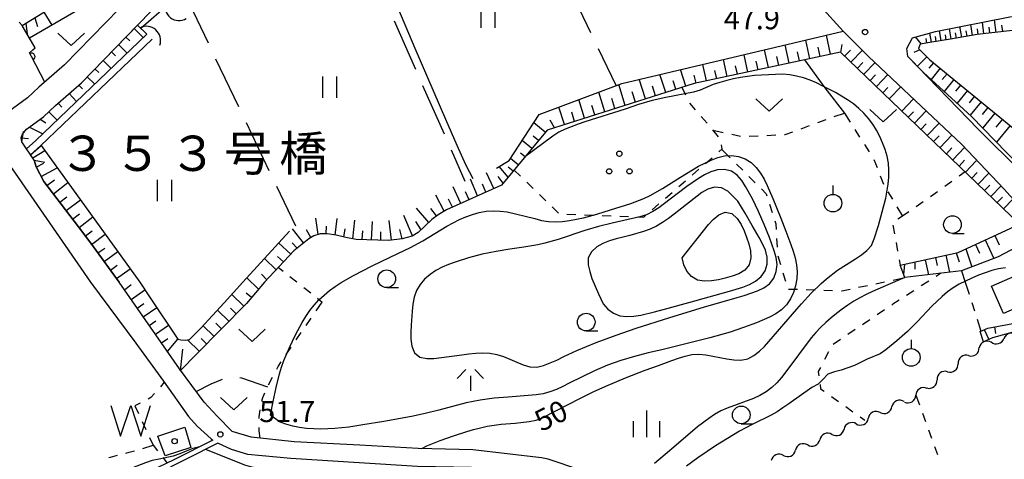
# Model space of a CAD drawing. Units: metres. Extents: x -44055 to -41747, y -144091 to -142373.
# Drawn here: x -43104 to -42965, y -143071 to -143009 of the extents above; entities that cross this region are included whole.
import ezdxf

# ---------------------------------------------------------------- set-up
doc = ezdxf.new("R2010")
doc.units = ezdxf.units.M
doc.header["$LTSCALE"] = 2.5
doc.layers.get('0').update_dxf_attribs({"linetype": 'CONTINUOUS'})
for name, color, linetype in [('2101000', 7, 'CONTINUOUS'), ('2203000', 7, 'CONTINUOUS'), ('2203990', 7, 'CONTINUOUS'), ('3001000', 7, 'CONTINUOUS'), ('4219000', 7, 'CONTINUOUS'), ('5101000', 7, 'CONTINUOUS'), ('5102000', 7, 'CONTINUOUS'), ('5105000', 7, 'CONTINUOUS'), ('6101110', 7, 'CONTINUOUS'), ('6101120', 7, 'CONTINUOUS'), ('6101990', 7, 'CONTINUOUS'), ('6110000', 7, 'CONTINUOUS'), ('6301000', 7, 'CONTINUOUS'), ('6302000', 7, 'CONTINUOUS'), ('6311000', 7, 'CONTINUOUS'), ('6313000', 7, 'CONTINUOUS'), ('6318000', 7, 'CONTINUOUS'), ('6319000', 7, 'CONTINUOUS'), ('6331000', 7, 'CONTINUOUS'), ('6334000', 7, 'CONTINUOUS'), ('6336000', 7, 'CONTINUOUS'), ('7101000', 7, 'CONTINUOUS'), ('7102000', 7, 'CONTINUOUS'), ('7312000', 7, 'CONTINUOUS'), ('8125000', 7, 'CONTINUOUS'), ('8199000', 7, 'CONTINUOUS')]:
    doc.layers.add(name, color=color, linetype=linetype)
doc.styles.add('Dm_Anotation', font='txt')

# ---------------------------------------------------------------- blocks, each defined once
blk = doc.blocks.new('631100')
at = {"color": 0, "linetype": 'ByBlock', "lineweight": -2}
for points in [[(-0.4, 0.6), (-0.4, -0.6)], [(0.4, 0.6), (0.4, -0.6)]]:
    blk.add_lwpolyline(points, dxfattribs=at)
blk = doc.blocks.new('631800')
at = {"color": 0, "linetype": 'ByBlock', "lineweight": -2}
for centre in [(0, 0.667), (-0.577, -0.333), (0.577, -0.333)]:
    blk.add_circle(centre, 0.15, dxfattribs=at)
blk = doc.blocks.new('631300')
at = {"color": 0, "linetype": 'ByBlock', "lineweight": -2}
blk.add_lwpolyline([(0.75, 0.35), (0, -0.35), (-0.75, 0.35)], dxfattribs=at)
blk = doc.blocks.new('633600')
at = {"color": 0, "linetype": 'ByBlock', "lineweight": -2}
for points in [[(-0.25, 0.6), (-0.75, 0.1)], [(0.25, 0.6), (0.75, 0.1)], [(0, 0.25), (0, -0.6)]]:
    blk.add_lwpolyline(points, dxfattribs=at)
blk = doc.blocks.new('631900')
at = {"color": 0, "linetype": 'ByBlock', "lineweight": -2}
blk.add_lwpolyline([(0, 0.75), (0, 0.25)], dxfattribs=at)
blk.add_circle((0, -0.25), 0.5, dxfattribs=at)
blk = doc.blocks.new('633100')
at = {"color": 0, "linetype": 'ByBlock', "lineweight": -2}
blk.add_lwpolyline([(0, -0.5), (0.67, -0.5)], dxfattribs=at)
blk.add_circle((0, 0), 0.5, dxfattribs=at)
blk = doc.blocks.new('510500')
at = {"color": 0, "linetype": 'ByBlock', "lineweight": -2, "flags": 128}
blk.add_lwpolyline([(-1.121, 0.878), (-0.578, -0.878), (0, 0.878), (0.579, -0.878), (1.121, 0.878)], dxfattribs=at)
blk = doc.blocks.new('731200')
at = {"color": 0, "linetype": 'ByBlock', "lineweight": -2}
blk.add_circle((0, 0), 0.15, dxfattribs=at)
blk = doc.blocks.new('819900')
at = {"color": 0, "linetype": 'ByBlock', "lineweight": -2}
blk.add_circle((0, 0), 0.15, dxfattribs=at)
blk = doc.blocks.new('633400')
at = {"color": 0, "linetype": 'ByBlock', "lineweight": -2}
for points in [[(0, -0.75), (0, 0.75)], [(-0.75, -0.75), (-0.75, 0.15)], [(0.75, -0.75), (0.75, 0.15)]]:
    blk.add_lwpolyline(points, dxfattribs=at)
blk = doc.blocks.new('421900')
at = {"color": 0, "linetype": 'ByBlock', "lineweight": -2}
blk.add_arc((-0.3125, 0), 0.8125, 292.61987, 67.38013, dxfattribs=at)
blk = doc.blocks.new('DMDR_5102_0.375')
at = {"color": 0, "linetype": 'Continuous', "lineweight": -2}
blk.add_lwpolyline([(-1, 0, 0.535433), (1, 0)], format="xyb", dxfattribs=at)
blk = doc.blocks.new('DMDR_HANEN_0.2')
at = {"color": 0, "linetype": 'Continuous', "lineweight": -2}
blk.add_arc((0, 0), 1, 180, 0, dxfattribs=at)

msp = doc.modelspace()

# ---------------------------------------------------------------- linework, layer by layer
at = {"layer": '2101000', "flags": 128}
for points in [[(-43102.06, -143028.43), (-43103.84, -143025.84), (-43103.94, -143025.29), (-43103.75, -143024.74), (-43103.18, -143024.05), (-43100.78, -143022.32), (-43099.05, -143020.7), (-43095.37, -143017.46), (-43085.65, -143007.47), (-43082.89, -143004.85), (-43080.75, -143003.31), (-43076.66, -143001.14), (-43071.11, -142998.36), (-43059.81, -142993.57), (-43016.01, -142977.26), (-43015.18, -142977.19), (-43014.37, -142977.44), (-43013.33, -142978.62), (-43011.9, -142980.5)], [(-43011.9, -142980.5), (-43010.57, -142981.72), (-43009.27, -142983.23), (-43005.32, -142987.96), (-42995.01, -143000.62), (-42993.91, -143002.25), (-42990.66, -143006.57), (-42987.38, -143010.17)], [(-43087.12, -143004.04), (-43088.11, -143004.98), (-43097.78, -143014.93), (-43101.41, -143018.11), (-43103.01, -143019.61), (-43106.4, -143022.06)], [(-42978.24, -143013.73), (-42978.38, -143012.62), (-42977.56, -143011.09), (-42974.32, -143010.22), (-42963.78, -143008.13), (-42960.62, -143007.88), (-42957.7, -143008), (-42952.95, -143008.99)], [(-42983.78, -143013.73), (-42987.38, -143010.17)], [(-42983.78, -143013.73), (-42970.57, -143026.22), (-42964.62, -143032.52), (-42960.18, -143037.43)], [(-42978.24, -143013.73), (-42968.24, -143024.05), (-42962.11, -143030.16), (-42958.94, -143033.59), (-42957.29, -143035.96), (-42953.81, -143042.43)], [(-43107.71, -143027.24), (-43107.08, -143027.32), (-43106.56, -143027.71), (-43104.79, -143030.3), (-43094.09, -143045.74)], [(-43102.06, -143028.43), (-43101.81, -143029.38), (-43100.7, -143031.45)], [(-43100.7, -143031.45), (-43095.18, -143038.69), (-43093.68, -143040.7), (-43090.04, -143045.74)], [(-43094.09, -143045.74), (-43087.65, -143054.36), (-43083.76, -143059.74), (-43080.21, -143064.75), (-43078.95, -143066.12), (-43077.01, -143067.95), (-43076.74, -143068.12)], [(-43076.12, -143064.74), (-43077.99, -143062.75), (-43081.47, -143058.03), (-43090.04, -143045.74)], [(-43073.99, -143066.91), (-43076.12, -143064.74)], [(-42962.41, -143096.06), (-42971.25, -143098.08), (-42985.07, -143101.27), (-42998.19, -143103.77), (-43008.85, -143106.07), (-43011.33, -143106.54), (-43012.91, -143104.46), (-43013.87, -143102.96), (-43015.28, -143097.99), (-43016.75, -143089.58), (-43018.85, -143079.55), (-43020.11, -143076.41), (-43021.88, -143073.98), (-43024.57, -143072.39), (-43029.23, -143070.81), (-43030.14, -143070.62), (-43039.87, -143069.51), (-43047.63, -143069.3), (-43055.89, -143068.84), (-43065.21, -143068.37), (-43071.3, -143067.68), (-43073.99, -143066.91)], [(-43076.74, -143068.12), (-43082.28, -143070.92), (-43089.88, -143074.53), (-43101.57, -143078.81)], [(-43076.05, -143068.56), (-43084.83, -143072.97), (-43089.55, -143075.12), (-43101.25, -143079.63)], [(-43016.71, -143103.95), (-43017.93, -143098.27), (-43019.38, -143090.05), (-43021.26, -143080.23), (-43022.27, -143077.95), (-43023.53, -143075.98), (-43025.62, -143074.38), (-43030.01, -143073.33), (-43030.78, -143073.18), (-43040.09, -143072), (-43047.72, -143071.87), (-43056.01, -143071.34), (-43065.69, -143070.73), (-43071.78, -143070.14), (-43074.09, -143069.46), (-43076.05, -143068.56)]]:
    msp.add_lwpolyline(points, dxfattribs=at)
at = {"layer": '2203000', "flags": 128}
msp.add_lwpolyline([(-43102.06, -143028.43), (-43103.84, -143025.84)], dxfattribs=at)
at = {"layer": '2203990', "flags": 128}
for points in [[(-43103.84, -143025.84), (-43103.57, -143024.37)], [(-43102.06, -143028.43), (-43100.59, -143028.7)]]:
    msp.add_lwpolyline(points, dxfattribs=at)
at = {"layer": '3001000', "flags": 128}
msp.add_lwpolyline([(-42964.67, -143050.17), (-42966.35, -143046.31), (-42960.81, -143043.9), (-42959.13, -143047.75)], close=True, dxfattribs=at)
at = {"layer": '5101000', "flags": 128}
for points in [[(-43103.16, -143026.84), (-43101.84, -143025.67), (-43086.09, -143010.57)], [(-43102.59, -143027.67), (-43101.16, -143026.41), (-43085.37, -143011.27)]]:
    msp.add_lwpolyline(points, dxfattribs=at)
msp.add_lwpolyline([(-43084.54, -143067.54), (-43080.73, -143066.26), (-43079.87, -143069.16), (-43083.52, -143070.33)], close=True, dxfattribs=at)
at = {"layer": '5102000', "linetype": 'Continuous'}
for points in [[(-42966.39, -143054.26), (-42966.39, -143054.26)], [(-42969.6, -143056.14), (-42969.6, -143056.14)], [(-42972.58, -143058.42), (-42972.58, -143058.42)], [(-42975.54, -143060.72), (-42975.54, -143060.72)], [(-42978.74, -143062.65), (-42978.74, -143062.65)], [(-42982.15, -143064.2), (-42982.15, -143064.2)], [(-42985.54, -143065.81), (-42985.54, -143065.81)], [(-42988.98, -143067.3), (-42988.98, -143067.3)], [(-42992.42, -143068.8), (-42992.42, -143068.8)], [(-42995.86, -143070.28), (-42995.86, -143070.28)]]:
    msp.add_lwpolyline(points, dxfattribs=at)
at = {"layer": '6101110', "flags": 128}
for points in [[(-43103.79, -143009.37), (-43089.01, -143000.23)], [(-43103.84, -143025.84), (-43103.94, -143025.29), (-43103.75, -143024.74), (-43103.18, -143024.05), (-43100.78, -143022.32), (-43099.05, -143020.7), (-43095.37, -143017.46), (-43087.42, -143009.29)], [(-42953.48, -143010.64), (-42954.48, -143010.07), (-42956.22, -143009.84), (-42958.23, -143009.88), (-42963.8, -143010.1), (-42968.4, -143010.65), (-42972.18, -143011.28), (-42975.12, -143011.76), (-42976.47, -143012.02), (-42976.71, -143012.61), (-42975.08, -143014.23), (-42957.87, -143028.33)], [(-42962.38, -143037.49), (-42987.78, -143013.14), (-43008.51, -143017.58), (-43029.37, -143024.17), (-43035.81, -143031.99)], [(-43069.41, -143045.74), (-43071.99, -143048.75), (-43079.08, -143055.93), (-43081.32, -143058.23), (-43081.47, -143058.03), (-43090.04, -143045.74), (-43093.68, -143040.7), (-43095.18, -143038.69), (-43100.7, -143031.45), (-43101.81, -143029.38), (-43102.06, -143028.43), (-43102.59, -143027.67)], [(-43035.81, -143031.99), (-43043.62, -143035.47), (-43044.79, -143036.17), (-43045.71, -143036.86), (-43047.62, -143038.7), (-43048.51, -143039.19), (-43049.93, -143039.6), (-43051.85, -143039.82), (-43056.43, -143039.67), (-43057.88, -143039.41), (-43059.26, -143039.09), (-43060.53, -143038.88), (-43061.54, -143038.89), (-43062.42, -143039.17), (-43063.16, -143039.58), (-43065.25, -143041.27)], [(-42979.3, -143043.34), (-42971.1, -143041.52), (-42962.38, -143037.49)], [(-43065.25, -143041.27), (-43069.41, -143045.74)], [(-42967.95, -143052.71), (-42966.88, -143052.24), (-42953.97, -143049.85), (-42942.15, -143083.24), (-42942.18, -143083.69), (-42942.18, -143084.17), (-42942.19, -143084.53), (-42942.34, -143084.81), (-42942.72, -143085.29), (-42948.62, -143087.97), (-42953.99, -143090.28), (-42961.41, -143093.44), (-42961.97, -143093.33), (-42962.42, -143093.05), (-42962.95, -143092.36), (-42963.51, -143091.52), (-42964.21, -143089.41)]]:
    msp.add_lwpolyline(points, dxfattribs=at)
at = {"layer": '6101120', "flags": 128}
for points in [[(-43087.53, -143002.67), (-43089.82, -143003.64), (-43102.75, -143011.15), (-43103.79, -143009.37)], [(-42958.02, -143033.65), (-42959.49, -143031.81), (-42962.55, -143029.1), (-42969.17, -143022.24), (-42976.02, -143016.02), (-42978.24, -143013.73), (-42978.38, -143012.62), (-42977.56, -143011.09), (-42974.32, -143010.22), (-42963.78, -143008.13), (-42960.62, -143007.88), (-42957.7, -143008), (-42953.13, -143008.96)], [(-43087.42, -143009.29), (-43086.09, -143010.57)], [(-43036.54, -143029.57), (-43034.74, -143028.48), (-43030.49, -143021.98), (-43018.77, -143017.57), (-42987.38, -143010.17)], [(-42987.38, -143010.17), (-42983.78, -143013.73), (-42970.57, -143026.22), (-42964.62, -143032.52), (-42960.18, -143037.43), (-42959.24, -143038.87)], [(-43086.09, -143010.57), (-43101.84, -143025.67), (-43103.16, -143026.84), (-43103.84, -143025.84)], [(-43102.59, -143027.67), (-43101.1, -143026.35), (-43087.1, -143045.74)], [(-43072.51, -143045.74), (-43065.89, -143038.49)], [(-42959.24, -143038.87), (-42965.39, -143042.12), (-42970.63, -143044.12), (-42978.63, -143045.09), (-42979.3, -143043.34)], [(-43087.1, -143045.74), (-43085.82, -143047.66), (-43081.7, -143053.81), (-43081.28, -143053.92), (-43080.62, -143053.95), (-43080.06, -143053.86), (-43078.43, -143052.24), (-43075.12, -143048.68), (-43072.51, -143045.74)], [(-42964.21, -143089.41), (-42963.42, -143090.05), (-42963.22, -143090.46), (-42962.57, -143091.25), (-42961.96, -143091.45), (-42961.3, -143091.53), (-42960.16, -143091.46), (-42958.33, -143090.59), (-42953.42, -143087.92), (-42951.31, -143087.02), (-42945.84, -143084.61), (-42945.18, -143084.44), (-42944.64, -143083.7), (-42949.16, -143069.07), (-42953.56, -143057.28), (-42954.8, -143054.86), (-42955.7, -143053.43), (-42956.36, -143052.8), (-42957.44, -143051.59), (-42961.57, -143052.36), (-42966.2, -143053.62), (-42967.48, -143054.2), (-42967.95, -143052.71)]]:
    msp.add_lwpolyline(points, dxfattribs=at)
at = {"layer": '6101990', "flags": 128}
for points in [[(-43102, -143008.27), (-43101.6, -143009.49)], [(-43100.7, -143007.47), (-43099.57, -143009.3)], [(-42965.7, -143010.33), (-42965.91, -143008.55)], [(-43103.26, -143009.04), (-43103.09, -143010.57)], [(-43087.92, -143009.8), (-43086.61, -143011.07)], [(-42973.49, -143011.49), (-42973.72, -143010.1)], [(-42972.06, -143011.26), (-42972.3, -143009.82)], [(-42970.58, -143011.01), (-42970.83, -143009.52)], [(-42969.83, -143010.89), (-42969.95, -143010.13)], [(-42969.06, -143010.76), (-42969.31, -143009.22)], [(-42968.27, -143010.64), (-42968.36, -143009.85)], [(-42967.45, -143010.54), (-42967.64, -143008.89)], [(-42966.59, -143010.44), (-42966.69, -143009.58)], [(-42964.77, -143010.22), (-42964.88, -143009.29)], [(-43089.08, -143011), (-43088.52, -143011.53)], [(-42992.12, -143014.07), (-42992.68, -143011.42)], [(-42989.18, -143013.44), (-42989.76, -143010.73)], [(-42976.29, -143011.99), (-42977.15, -143010.98)], [(-42975.51, -143011.84), (-42975.63, -143011.22)], [(-42974.87, -143011.72), (-42975.08, -143010.42)], [(-42974.19, -143011.61), (-42974.3, -143010.92)], [(-42972.78, -143011.38), (-42972.9, -143010.67)], [(-42971.33, -143011.14), (-42971.45, -143010.4)], [(-43090.12, -143012.07), (-43088.9, -143013.27)], [(-42997.98, -143015.32), (-42998.52, -143012.8)], [(-42995.05, -143014.7), (-42995.6, -143012.11)], [(-42990.65, -143013.75), (-42990.94, -143012.41)], [(-42987.73, -143013.18), (-42987.55, -143012.05)], [(-42987.19, -143013.7), (-42986.37, -143012.84)], [(-42986.29, -143014.56), (-42984.66, -143012.86)], [(-42976.51, -143012.8), (-42977.38, -143013.16)], [(-43092.32, -143014.33), (-43091.17, -143015.45)], [(-43091.11, -143013.09), (-43090.56, -143013.64)], [(-43003.85, -143016.58), (-43004.37, -143014.17)], [(-43000.92, -143015.95), (-43001.44, -143013.49)], [(-42999.45, -143015.64), (-42999.72, -143014.39)], [(-42996.52, -143015.01), (-42996.79, -143013.73)], [(-42993.58, -143014.38), (-42993.86, -143013.07)], [(-42975.52, -143013.79), (-42976.87, -143015.14)], [(-43093.47, -143015.51), (-43092.91, -143016.03)], [(-43009.69, -143017.95), (-43010.43, -143015.6)], [(-43006.78, -143017.21), (-43007.29, -143014.86)], [(-43005.32, -143016.89), (-43005.57, -143015.71)], [(-43002.38, -143016.27), (-43002.64, -143015.05)], [(-42985.39, -143015.43), (-42984.58, -143014.58)], [(-42984.49, -143016.29), (-42982.86, -143014.6)], [(-42974.59, -143014.63), (-42975.22, -143015.4)], [(-42973.63, -143015.42), (-42974.93, -143017.01)], [(-43094.56, -143016.64), (-43093.49, -143017.66)], [(-43015.41, -143019.76), (-43016.29, -143016.98)], [(-43012.55, -143018.85), (-43013.36, -143016.29)], [(-43011.12, -143018.4), (-43011.51, -143017.18)], [(-43008.25, -143017.52), (-43008.5, -143016.37)], [(-42983.58, -143017.16), (-42982.82, -143016.36)], [(-42982.68, -143018.02), (-42981.05, -143016.32)], [(-42972.66, -143016.21), (-42973.33, -143017.03)], [(-42971.69, -143017), (-42973.07, -143018.69)], [(-43095.75, -143017.8), (-43095.23, -143018.32)], [(-43018.28, -143020.67), (-43019.21, -143017.73)], [(-43013.98, -143019.31), (-43014.4, -143017.97)], [(-42981.78, -143018.89), (-42981.04, -143018.12)], [(-42980.88, -143019.75), (-42979.23, -143018.04)], [(-42970.73, -143017.8), (-42971.44, -143018.66)], [(-42969.76, -143018.59), (-42971.22, -143020.37)], [(-43097.12, -143019), (-43096.07, -143020.14)], [(-43024.04, -143022.49), (-43024.87, -143019.86)], [(-43021.18, -143021.58), (-43022.05, -143018.81)], [(-43019.75, -143021.13), (-43020.2, -143019.7)], [(-43016.84, -143020.21), (-43017.29, -143018.77)], [(-42979.07, -143021.48), (-42977.41, -143019.75)], [(-42968.79, -143019.38), (-42969.54, -143020.3)], [(-43098.66, -143020.36), (-43098.15, -143020.91)], [(-43026.9, -143023.39), (-43027.68, -143020.92)], [(-43022.61, -143022.03), (-43023.03, -143020.68)], [(-42967.82, -143020.17), (-42969.37, -143022.06)], [(-42966.86, -143020.97), (-42967.67, -143021.96)], [(-43101.21, -143022.63), (-43100.42, -143023.14)], [(-43099.98, -143021.57), (-43098.8, -143022.76)], [(-43028.33, -143023.84), (-43028.93, -143022.76)], [(-43025.47, -143022.94), (-43025.87, -143021.66)], [(-42978.17, -143022.35), (-42977.43, -143021.58)], [(-42977.27, -143023.21), (-42975.6, -143021.47)], [(-42965.87, -143021.78), (-42967.59, -143023.88)], [(-42964.82, -143022.64), (-42965.73, -143023.75)], [(-43102.74, -143023.74), (-43100.83, -143024.71)], [(-43029.63, -143024.48), (-43031.26, -143023.14)], [(-42976.37, -143024.08), (-42975.6, -143023.28)], [(-42975.46, -143024.94), (-42973.78, -143023.19)], [(-42963.7, -143023.55), (-42965.63, -143025.9)], [(-43103.94, -143025.27), (-43102.86, -143025.35)], [(-43030.58, -143025.64), (-43031.33, -143025.02)], [(-42974.56, -143025.81), (-42973.78, -143024.99)], [(-42973.66, -143026.67), (-42971.97, -143024.91)], [(-43031.54, -143026.8), (-43032.91, -143025.67)], [(-42972.76, -143027.54), (-42971.97, -143026.71)], [(-42971.85, -143028.4), (-42970.17, -143026.65)], [(-43102.27, -143028.13), (-43100.58, -143027.06)], [(-43033.44, -143029.12), (-43034.56, -143028.2)], [(-43032.49, -143027.96), (-43033.11, -143027.45)], [(-43101.78, -143029.43), (-43100.73, -143028.87)], [(-43101.07, -143030.75), (-43098.8, -143029.53)], [(-43034.86, -143030.84), (-43036.15, -143029.34)], [(-43034.18, -143030), (-43034.87, -143029.43)], [(-42970.95, -143029.27), (-42970.18, -143028.46)], [(-42970.05, -143030.13), (-42968.52, -143028.54)], [(-43039.23, -143033.51), (-43040.23, -143031.15)], [(-43036.89, -143032.47), (-43037.97, -143030.23)], [(-43035.59, -143031.72), (-43036.32, -143030.76)], [(-42969.15, -143031), (-42968.39, -143030.21)], [(-42968.24, -143031.86), (-42966.73, -143030.29)], [(-43100.27, -143032.01), (-43099.22, -143031.21)], [(-43099.36, -143033.2), (-43097.29, -143031.62)], [(-43041.61, -143034.57), (-43042.68, -143032.2)], [(-43038.04, -143032.98), (-43038.52, -143031.84)], [(-42967.34, -143032.73), (-42966.6, -143031.96)], [(-42966.44, -143033.59), (-42965.01, -143032.1)], [(-43098.45, -143034.4), (-43097.43, -143033.62)], [(-43043.94, -143035.66), (-43045.15, -143033.39)], [(-43042.79, -143035.09), (-43043.33, -143033.97)], [(-43040.43, -143034.04), (-43040.91, -143032.95)], [(-42965.54, -143034.46), (-42964.81, -143033.7)], [(-42964.64, -143035.32), (-42963.32, -143033.95)], [(-43097.54, -143035.59), (-43095.53, -143034.05)], [(-43046.15, -143037.28), (-43047.87, -143035.26)], [(-43045.02, -143036.34), (-43045.83, -143035.28)], [(-43096.63, -143036.78), (-43095.64, -143036.03)], [(-43095.72, -143037.97), (-43093.78, -143036.49)], [(-43061.81, -143038.97), (-43062.13, -143036.64)], [(-43059.43, -143039.06), (-43059.12, -143036.69)], [(-43048.45, -143039.16), (-43049.67, -143036.27)], [(-43063.88, -143040.16), (-43065.44, -143038.15)], [(-43060.69, -143038.88), (-43060.64, -143037.77)], [(-43058.19, -143039.34), (-43058.01, -143038.17)], [(-43056.89, -143039.59), (-43056.62, -143036.94)], [(-43054.25, -143039.74), (-43054.12, -143037.14)], [(-43051.42, -143039.77), (-43051.75, -143036.98)], [(-43047.21, -143038.31), (-43047.97, -143037.14)], [(-43094.82, -143039.17), (-43093.85, -143038.45)], [(-43093.93, -143040.38), (-43092, -143038.95)], [(-43062.86, -143039.41), (-43063.49, -143038.3)], [(-43055.58, -143039.7), (-43055.49, -143038.47)], [(-43052.93, -143039.78), (-43052.91, -143038.58)], [(-43049.91, -143039.6), (-43050.26, -143038.26)], [(-42965.9, -143039.11), (-42965.29, -143040.43)], [(-43093.04, -143041.59), (-43092.07, -143040.89)], [(-43065.71, -143041.76), (-43067.42, -143040.17)], [(-43064.81, -143040.91), (-43065.51, -143040.14)], [(-42968.62, -143040.37), (-42968.04, -143041.64)], [(-42967.26, -143039.74), (-42966.05, -143042.37)], [(-43092.16, -143042.8), (-43090.23, -143041.4)], [(-43066.73, -143042.86), (-43067.58, -143042.07)], [(-42974.29, -143042.23), (-42974.04, -143043.37)], [(-42972.83, -143041.9), (-42972.29, -143044.32)], [(-42971.37, -143041.58), (-42970.95, -143042.83)], [(-42969.99, -143041), (-42969.13, -143043.54)], [(-43091.28, -143044.02), (-43090.32, -143043.32)], [(-43067.75, -143043.96), (-43069.44, -143042.38)], [(-42978.69, -143043.21), (-42978.81, -143044.61)], [(-42977.22, -143042.88), (-42977.21, -143043.9)], [(-42975.76, -143042.56), (-42975.28, -143044.68)], [(-43090.4, -143045.23), (-43088.47, -143043.83)], [(-43070.26, -143046.72), (-43071.94, -143045.12)], [(-43069.09, -143045.39), (-43069.84, -143044.61)], [(-43089.29, -143046.8), (-43088.33, -143046.08)], [(-43088.33, -143048.18), (-43086.38, -143046.82)], [(-43072.37, -143049.13), (-43074.05, -143047.47)], [(-43071.28, -143047.92), (-43072.04, -143047.27)], [(-43087.47, -143049.41), (-43086.51, -143048.74)], [(-43086.62, -143050.64), (-43084.71, -143049.31)], [(-43074.48, -143051.27), (-43076.07, -143049.7)], [(-43073.42, -143050.2), (-43074.24, -143049.4)], [(-43085.76, -143051.87), (-43084.82, -143051.22)], [(-43084.9, -143053.11), (-43083.04, -143051.81)], [(-43076.59, -143053.4), (-43078.11, -143051.9)], [(-43075.53, -143052.33), (-43076.31, -143051.56)], [(-42965.94, -143052.06), (-42965.77, -143053.02)], [(-42967.38, -143052.46), (-42966.75, -143053.87)], [(-43084.04, -143054.34), (-43083.12, -143053.69)], [(-43083.19, -143055.57), (-43081.7, -143053.81)], [(-43078.69, -143055.53), (-43080.34, -143053.9)], [(-43077.64, -143054.47), (-43078.4, -143053.72)], [(-43081.32, -143058.23), (-43081.02, -143055.22)]]:
    msp.add_lwpolyline(points, dxfattribs=at)
at = {"layer": '6110000', "linetype": 'Continuous'}
for points in [[(-43101.96, -143012.51), (-43103.79, -143009.37)], [(-43102.75, -143013.22), (-43102.29, -143012.8)], [(-43102.29, -143012.8), (-43101.96, -143012.51)], [(-43102.46, -143013.77), (-43102.75, -143013.22)], [(-43100.58, -143017.39), (-43102.46, -143013.77)]]:
    msp.add_lwpolyline(points, dxfattribs=at)
at = {"layer": '6301000', "linetype": 'Continuous'}
for points in [[(-43103.79, -143009.37), (-43104.19, -143008.88)], [(-43009.69, -143019.25), (-43010.21, -143018.12)], [(-43008.3, -143021.3), (-43009.11, -143020.35)], [(-43006.69, -143023.21), (-43007.5, -143022.26)], [(-42991, -143023.12), (-42989.82, -143022.7)], [(-42988.65, -143022.27), (-42987.22, -143021.76)], [(-42987.22, -143021.76), (-42986.39, -143023.06)], [(-43005.08, -143025.12), (-43005.88, -143024.16)], [(-43005.87, -143024.18), (-43004.38, -143024.51)], [(-42993.35, -143023.98), (-42992.17, -143023.55)], [(-42985.72, -143024.11), (-42985.05, -143025.16)], [(-43003.16, -143024.77), (-43001.94, -143025.04)], [(-43000.7, -143025.06), (-42999.45, -143024.99)], [(-42998.2, -143024.93), (-42996.95, -143024.87)], [(-42995.7, -143024.81), (-42995.6, -143024.8)], [(-42995.6, -143024.8), (-42994.52, -143024.41)], [(-43005.01, -143027.28), (-43004.52, -143026.85)], [(-43004.52, -143026.85), (-43004.65, -143026.26)], [(-43004.6, -143026.93), (-43003.4, -143028.12)], [(-42984.37, -143026.22), (-42983.7, -143027.27)], [(-43006.9, -143028.91), (-43005.95, -143028.1)], [(-42983.06, -143028.34), (-42982.59, -143029.5)], [(-43008.78, -143030.55), (-43007.84, -143029.73)], [(-43002.51, -143029), (-43001.63, -143029.88)], [(-43034.05, -143029.85), (-43033.15, -143030.71)], [(-43000.74, -143030.76), (-42999.85, -143031.64)], [(-42982.12, -143030.66), (-42981.65, -143031.82)], [(-42970.1, -143030.09), (-42970.95, -143030.71)], [(-43032.25, -143031.58), (-43031.35, -143032.45)], [(-43010.67, -143032.19), (-43009.73, -143031.37)], [(-42998.96, -143032.52), (-42998.29, -143033.19)], [(-42971.97, -143031.44), (-42972.98, -143032.18)], [(-43030.46, -143033.32), (-43029.56, -143034.19)], [(-43012.56, -143033.83), (-43011.62, -143033.01)], [(-42998.29, -143033.19), (-42998.2, -143033.48)], [(-42981.05, -143032.91), (-42980.41, -143033.98)], [(-42973.99, -143032.91), (-42975, -143033.64)], [(-43028.66, -143035.06), (-43027.76, -143035.93)], [(-43014.45, -143035.47), (-43013.5, -143034.65)], [(-42997.82, -143034.67), (-42997.44, -143035.86)], [(-42979.76, -143035.05), (-42978.97, -143036.37)], [(-42976.03, -143034.35), (-42977.06, -143035.06)], [(-43026.55, -143036.07), (-43025.3, -143036.12)], [(-43024.05, -143036.17), (-43022.8, -143036.22)], [(-43021.55, -143036.27), (-43020.3, -143036.32)], [(-43019.06, -143036.37), (-43017.81, -143036.42)], [(-43016.56, -143036.48), (-43015.65, -143036.51)], [(-43015.65, -143036.51), (-43015.39, -143036.29)], [(-42978.97, -143036.37), (-42979.62, -143036.81)], [(-42978.1, -143035.77), (-42978.97, -143036.37)], [(-42997.06, -143037.05), (-42996.92, -143037.48)], [(-42996.92, -143037.48), (-42996.88, -143038.28)], [(-42980.35, -143037.65), (-42980.12, -143038.88)], [(-42996.82, -143039.53), (-42996.76, -143040.78)], [(-42979.89, -143040.11), (-42979.67, -143041.34)], [(-42996.64, -143042.02), (-42996.28, -143043.21)], [(-43067.46, -143043.64), (-43066.8, -143044.16)], [(-42979.44, -143042.57), (-42979.3, -143043.34)], [(-43065.82, -143044.93), (-43064.84, -143045.7)], [(-42995.93, -143044.41), (-42995.57, -143045.61)], [(-42980.29, -143045.44), (-42978.63, -143045.09)], [(-42973.53, -143044.47), (-42974.21, -143044.91)], [(-43063.85, -143046.48), (-43062.87, -143047.25)], [(-42985.19, -143046.45), (-42983.96, -143046.2)], [(-42982.74, -143045.95), (-42981.52, -143045.69)], [(-42975.26, -143045.58), (-42976.31, -143046.26)], [(-42970.07, -143045.74), (-42969.54, -143047.42)], [(-42995.13, -143046.7), (-42993.88, -143046.74)], [(-42992.63, -143046.78), (-42991.38, -143046.82)], [(-42990.13, -143046.86), (-42988.89, -143046.91)], [(-42987.64, -143046.95), (-42987.56, -143046.95)], [(-42987.56, -143046.95), (-42986.41, -143046.71)], [(-42977.36, -143046.94), (-42978.41, -143047.61)], [(-43062.09, -143049.8), (-43061.23, -143048.54)], [(-43061.89, -143048.02), (-43061.23, -143048.54)], [(-42980.35, -143048.86), (-42980.51, -143048.97)], [(-42979.46, -143048.29), (-42980.35, -143048.86)], [(-42969.15, -143048.61), (-42968.77, -143049.8)], [(-42981.55, -143049.67), (-42982.59, -143050.36)], [(-43063.52, -143051.85), (-43062.8, -143050.82)], [(-42983.63, -143051.06), (-42984.66, -143051.76)], [(-42968.39, -143050.99), (-42967.85, -143052.67)], [(-43064.95, -143053.9), (-43064.23, -143052.88)], [(-42985.7, -143052.45), (-42986.74, -143053.15)], [(-42987.78, -143053.85), (-42988.82, -143054.54)], [(-43066.34, -143055.98), (-43065.65, -143054.93)], [(-42989.47, -143055.58), (-42990.03, -143056.7)], [(-43067.69, -143058.08), (-43067.47, -143057.66)], [(-43067.47, -143057.66), (-43067.04, -143057.02)], [(-42990.6, -143057.81), (-42990.91, -143058.4)], [(-42990.91, -143058.4), (-42990.83, -143058.98)], [(-43083.64, -143059.91), (-43084.19, -143060.55)], [(-43068.87, -143060.28), (-43068.28, -143059.18)], [(-42990.67, -143060.22), (-42990.6, -143060.83)], [(-43085.01, -143061.5), (-43085.52, -143062.08)], [(-43069.67, -143062.07), (-43069.4, -143061.41)], [(-42990.6, -143060.83), (-42990.08, -143061.2)], [(-42977.07, -143061.75), (-42976.56, -143063.13)], [(-43087.04, -143062.9), (-43087.8, -143063.27)], [(-43087.8, -143063.27), (-43087.29, -143064.35)], [(-43085.52, -143062.08), (-43085.93, -143062.31)], [(-43069.8, -143062.59), (-43069.67, -143062.07)], [(-42989.06, -143061.92), (-42988.04, -143062.64)], [(-43070.17, -143064.8), (-43070.04, -143063.82)], [(-42987.02, -143063.36), (-42986, -143064.09)], [(-42976.14, -143064.3), (-42975.71, -143065.48)], [(-43086.77, -143065.49), (-43086.24, -143066.62)], [(-43070.17, -143065.06), (-43070.17, -143064.8)], [(-42984.98, -143064.81), (-42984.32, -143065.28)], [(-43070.18, -143066.78), (-43070.18, -143066.31)], [(-43070.03, -143067.83), (-43070.18, -143066.78)], [(-42975.28, -143066.65), (-42974.85, -143067.83)], [(-43086.66, -143069.29), (-43085.21, -143068.84)], [(-43085.72, -143067.76), (-43085.21, -143068.84)], [(-43085.21, -143068.84), (-43084.6, -143069.61)], [(-43091.28, -143070.52), (-43090.28, -143070.26)], [(-43089.07, -143069.95), (-43088.61, -143069.83)], [(-43088.61, -143069.83), (-43087.87, -143069.63)], [(-42974.42, -143069), (-42974, -143070.17)], [(-43091.49, -143070.59), (-43091.28, -143070.52)], [(-43083.83, -143070.59), (-43083.22, -143071.36)]]:
    msp.add_lwpolyline(points, dxfattribs=at)
at = {"layer": '6301000', "flags": 128}
msp.add_lwpolyline([(-42970.63, -143044.12), (-42970.07, -143045.74)], dxfattribs=at)
at = {"layer": '6302000', "linetype": 'Continuous'}
for points in [[(-43023.14, -143010.4), (-43026.39, -143003.64)], [(-43077.38, -143011.88), (-43080.07, -143006.26)], [(-43047.97, -143015.6), (-43051.01, -143008.74)], [(-43019.55, -143017.86), (-43022.06, -143012.65)], [(-43073.07, -143020.9), (-43076.31, -143014.14)], [(-43043.93, -143024.74), (-43046.96, -143017.89)], [(-43068.76, -143029.93), (-43071.99, -143023.16)], [(-43040.96, -143031.44), (-43042.91, -143027.03)], [(-43065, -143037.8), (-43067.68, -143032.18)], [(-43079.1, -143061.24), (-43077.01, -143060.14)], [(-43077.01, -143060.14), (-43075.4, -143059.46)], [(-43072.92, -143059.26), (-43072.7, -143059.28)], [(-43072.7, -143059.28), (-43069.02, -143060.54)]]:
    msp.add_lwpolyline(points, dxfattribs=at)
at = {"layer": '6302000', "flags": 128}
msp.add_lwpolyline([(-42992.86, -143014.23), (-42989.98, -143018.21), (-42987.22, -143021.76)], dxfattribs=at)
at = {"layer": '7101000', "elevation": 50, "flags": 128}
for points in [[(-43086.95, -143009.73), (-43082.96, -143006.25)], [(-43047.11, -143069.32), (-43046.39, -143068.92), (-43044.54, -143068.16), (-43042.65, -143067.49), (-43040.75, -143066.87), (-43039.79, -143066.59), (-43038.82, -143066.35), (-43037.84, -143066.15), (-43035.86, -143065.86), (-43033.87, -143065.69), (-43031.88, -143065.47), (-43030.9, -143065.28), (-43029.97, -143064.91), (-43024.64, -143062.17), (-43022.84, -143061.29), (-43021.02, -143060.47), (-43018.25, -143059.31), (-43015.45, -143058.22), (-43013.58, -143057.53), (-43011.7, -143056.85), (-43010.75, -143056.52), (-43009.8, -143056.21), (-43008.83, -143055.96), (-43007.84, -143055.94), (-43006.84, -143056.04), (-43004.87, -143056.4), (-43003.89, -143056.58), (-43002.9, -143056.72), (-43001.9, -143056.77), (-43000.92, -143056.59), (-43000.04, -143056.13), (-42999.24, -143055.53), (-42998.53, -143054.83), (-42993.95, -143049.54), (-42993.3, -143048.78), (-42991.93, -143047.31), (-42990.5, -143045.92), (-42989.75, -143045.26), (-42988.17, -143044.04), (-42985.64, -143042.42), (-42984.81, -143041.86), (-42984.01, -143041.26), (-42983.35, -143040.52), (-42982.97, -143039.6), (-42982.37, -143037.69), (-42981.84, -143035.76), (-42981.35, -143033.82), (-42981.02, -143031.85), (-42980.93, -143030.86), (-42980.91, -143029.86), (-42980.97, -143028.86), (-42981.14, -143027.87), (-42981.45, -143026.92), (-42981.8, -143025.99), (-42982.2, -143025.07), (-42982.64, -143024.17), (-42983.17, -143023.32), (-42983.79, -143022.54), (-42984.46, -143021.8), (-42985.17, -143021.1), (-42985.94, -143020.46), (-42986.76, -143019.89), (-42988.48, -143018.86), (-42990.25, -143017.93), (-42991.15, -143017.5), (-42992.07, -143017.11), (-42993.01, -143016.78), (-42993.98, -143016.52), (-42994.96, -143016.34), (-42995.96, -143016.27), (-42996.96, -143016.28), (-42998.96, -143016.37), (-42999.95, -143016.45), (-43000.95, -143016.56), (-43001.94, -143016.71), (-43002.92, -143016.9), (-43003.89, -143017.14), (-43004.85, -143017.42), (-43005.8, -143017.73), (-43007.64, -143018.51), (-43008.59, -143018.8), (-43012.52, -143019.57), (-43014.47, -143019.98), (-43016.4, -143020.53), (-43018.28, -143021.21), (-43024, -143023), (-43024.95, -143023.32), (-43026.81, -143024.05), (-43027.71, -143024.49), (-43028.56, -143025.02), (-43032.55, -143028.03)]]:
    msp.add_lwpolyline(points, dxfattribs=at)
at = {"layer": '7102000', "flags": 128}
for points, elevation in [([(-43055.37, -142993.19), (-43055.65, -142994.03), (-43053.48, -142999.62), (-43051.61, -143004.26), (-43048.12, -143012.55), (-43043.76, -143022.65), (-43042.15, -143026.31), (-43040.91, -143029.05), (-43039.91, -143031.02)], 48), ([(-42964.36, -143043.71), (-42965.35, -143043.83), (-42966.32, -143044.08), (-42968.2, -143044.76), (-42969.13, -143045.14), (-42970.93, -143046.01), (-42971.79, -143046.51), (-42972.61, -143047.09), (-42973.37, -143047.74), (-42974.8, -143049.14), (-42976.86, -143051.32), (-42978.29, -143052.71), (-42979.03, -143053.39), (-42979.77, -143054.06), (-42981.32, -143055.32), (-42982.14, -143055.89), (-42983.99, -143056.65), (-42985.78, -143057.54), (-42986.71, -143057.89), (-42987.67, -143058.18), (-42988.63, -143058.45), (-42989.58, -143058.78), (-42990.25, -143059.5), (-42990.95, -143060.19), (-42991.83, -143060.67), (-42995.1, -143062.97), (-42995.92, -143063.54), (-42996.76, -143064.09), (-42997.61, -143064.6), (-43000.31, -143065.92), (-43002.08, -143066.85), (-43003.8, -143067.87), (-43005.49, -143068.94), (-43007.97, -143070.62), (-43009.59, -143071.79)], 46), ([(-42978.64, -143045.06), (-42981.4, -143046.24), (-42983.23, -143047.05), (-42984.13, -143047.47), (-42985.02, -143047.93), (-42985.88, -143048.44), (-42986.72, -143048.98), (-42987.54, -143049.56), (-42988.33, -143050.17), (-42989.11, -143050.8), (-42989.86, -143051.46), (-42990.58, -143052.15), (-42991.28, -143052.87), (-42991.94, -143053.62), (-42995.53, -143058.43), (-42996.13, -143059.22), (-42996.79, -143059.98), (-42997.52, -143060.66), (-42998.32, -143061.26), (-42999.18, -143061.77), (-43000.08, -143062.2), (-43003.83, -143063.58), (-43004.75, -143063.98), (-43005.62, -143064.47), (-43006.45, -143065.03), (-43008.03, -143066.25), (-43011.08, -143068.84), (-43012.6, -143070.14), (-43014.13, -143071.43)], 48), ([(-43078.64, -143069.08), (-43079.6, -143069.31), (-43080.52, -143069.69), (-43081.45, -143070.08), (-43082.39, -143070.41), (-43084.35, -143070.8), (-43085.33, -143071.02), (-43086.28, -143071.31), (-43088.14, -143072.04), (-43091.8, -143073.66), (-43093.64, -143074.44), (-43095.52, -143075.14), (-43097.41, -143075.78), (-43098.37, -143076.05), (-43100.32, -143076.53), (-43102.28, -143076.91), (-43105.25, -143077.29), (-43107.23, -143077.61), (-43110.16, -143078.23), (-43116, -143079.63), (-43123.82, -143081.28), (-43135.79, -143084.92), (-43137.08, -143085.28)], 52), ([(-43068.69, -143086.04), (-43067.31, -143084.91), (-43066.54, -143084.28), (-43065.78, -143083.62), (-43065.11, -143082.88), (-43064.56, -143082.05), (-43064.19, -143081.12), (-43063.97, -143080.15), (-43063.87, -143079.15), (-43063.85, -143078.15), (-43063.92, -143077.15), (-43064.07, -143076.17), (-43064.34, -143075.21), (-43064.82, -143074.33), (-43065.53, -143073.63), (-43066.39, -143073.12), (-43067.32, -143072.75), (-43070.25, -143072.15), (-43071.23, -143071.94), (-43072.19, -143071.65), (-43077.76, -143069.42)], 52)]:
    msp.add_lwpolyline(points, dxfattribs=dict(at, elevation=elevation))
for points, elevation in [([(-43068.21, -143062.64), (-43067.79, -143060.68), (-43067.3, -143058.74), (-43067.01, -143057.79), (-43066.68, -143056.84), (-43065.9, -143055), (-43065.03, -143053.2), (-43064.08, -143051.44), (-43063.56, -143050.59), (-43063, -143049.76), (-43062.37, -143048.98), (-43061.7, -143048.25), (-43060.97, -143047.56), (-43060.2, -143046.92), (-43059.4, -143046.33), (-43058.56, -143045.78), (-43056.81, -143044.8), (-43054.15, -143043.43), (-43050.54, -143041.69), (-43048.75, -143040.82), (-43046.99, -143039.86), (-43044.42, -143038.3), (-43043.57, -143037.79), (-43042.69, -143037.3), (-43041.8, -143036.86), (-43040.88, -143036.46), (-43039.94, -143036.12), (-43038.98, -143035.86), (-43037.99, -143035.68), (-43036.99, -143035.62), (-43036, -143035.66), (-43035, -143035.78), (-43031.12, -143036.73), (-43030.15, -143036.97), (-43029.16, -143037.12), (-43028.16, -143037.18), (-43027.16, -143037.14), (-43026.17, -143037.01), (-43024.21, -143036.6), (-43022.29, -143036.07), (-43020.37, -143035.5), (-43017.51, -143034.59), (-43015.64, -143033.89), (-43014.74, -143033.46), (-43013, -143032.47), (-43010.46, -143030.87), (-43008.77, -143029.81), (-43007.9, -143029.31), (-43007.01, -143028.85), (-43006.1, -143028.43), (-43005.17, -143028.07), (-43004.2, -143027.84), (-43003.2, -143027.78), (-43002.21, -143027.91), (-43001.28, -143028.27), (-43000.42, -143028.78), (-42999.7, -143029.47), (-42999.11, -143030.27), (-42998.6, -143031.13), (-42998.14, -143032.02), (-42997.34, -143033.86), (-42996.24, -143036.65), (-42995.51, -143038.51), (-42994.79, -143040.38), (-42994.46, -143041.32), (-42994.19, -143042.28), (-42993.99, -143043.26), (-42993.92, -143044.26), (-42993.97, -143045.26), (-42994.15, -143046.24), (-42994.44, -143047.19), (-42994.85, -143048.11), (-42995.41, -143048.93), (-42996.12, -143049.64), (-42996.93, -143050.22), (-42997.82, -143050.69), (-42999.66, -143051.47), (-43001.53, -143052.17), (-43003.43, -143052.8), (-43006.31, -143053.62), (-43013.11, -143055.3), (-43015.05, -143055.76), (-43016.99, -143056.25), (-43018.91, -143056.83), (-43020.79, -143057.5), (-43022.63, -143058.28), (-43026.21, -143060.06), (-43027.11, -143060.51), (-43028.01, -143060.93), (-43028.95, -143061.28), (-43029.91, -143061.54), (-43030.9, -143061.71), (-43034.89, -143062.02), (-43036.88, -143062.19), (-43038.86, -143062.46), (-43040.82, -143062.85), (-43044.69, -143063.86), (-43046.63, -143064.35), (-43048.59, -143064.76), (-43052.53, -143065.46), (-43055.49, -143065.96), (-43057.46, -143066.26), (-43058.46, -143066.38), (-43059.45, -143066.47), (-43060.45, -143066.53), (-43061.45, -143066.55), (-43062.45, -143066.53), (-43063.45, -143066.46), (-43064.44, -143066.32), (-43065.42, -143066.12), (-43066.38, -143065.85), (-43067.31, -143065.5), (-43068.58, -143064.6)], 52), ([(-43026.97, -143056.27), (-43025.16, -143055.43), (-43022.39, -143054.28), (-43019.58, -143053.23), (-43016.74, -143052.26), (-43011.98, -143050.74), (-43007.2, -143049.26), (-43002.4, -143047.88), (-43001.43, -143047.61), (-43000.48, -143047.31), (-42999.54, -143046.96), (-42998.64, -143046.54), (-42997.83, -143045.95), (-42997.23, -143045.16), (-42996.87, -143044.23), (-42996.74, -143043.24), (-42996.88, -143042.25), (-42997.16, -143041.29), (-42997.84, -143039.41), (-42998.58, -143037.55), (-42999.38, -143035.72), (-43000.25, -143033.92), (-43001.22, -143032.17), (-43001.77, -143031.34), (-43002.42, -143030.58), (-43003.24, -143030.01), (-43004.2, -143029.74), (-43005.19, -143029.79), (-43006.15, -143030.09), (-43007.05, -143030.52), (-43007.91, -143031.03), (-43009.55, -143032.17), (-43011.93, -143033.99), (-43012.73, -143034.59), (-43013.54, -143035.18), (-43014.38, -143035.73), (-43015.27, -143036.18), (-43016.22, -143036.49), (-43020.12, -143037.39), (-43022.06, -143037.85), (-43023.99, -143038.39), (-43027.78, -143039.66), (-43029.7, -143040.21), (-43030.67, -143040.44), (-43032.64, -143040.79), (-43034.63, -143041.05), (-43036.6, -143041.36), (-43038.56, -143041.78), (-43040.49, -143042.29), (-43042.4, -143042.89), (-43043.34, -143043.23), (-43044.26, -143043.62), (-43045.14, -143044.09), (-43045.96, -143044.66), (-43046.72, -143045.31), (-43047.38, -143046.06), (-43047.89, -143046.92), (-43048.21, -143047.86), (-43048.4, -143048.84), (-43048.5, -143049.84), (-43048.64, -143051.83), (-43048.69, -143052.83), (-43048.67, -143053.83), (-43048.52, -143054.82), (-43048.16, -143055.75), (-43047.39, -143056.36), (-43046.42, -143056.55), (-43045.42, -143056.53), (-43041.45, -143056.03), (-43040.46, -143055.9), (-43039.46, -143055.8), (-43038.46, -143055.76), (-43037.47, -143055.8), (-43036.48, -143055.97), (-43035.53, -143056.28), (-43032.77, -143057.45), (-43031.82, -143057.74), (-43030.82, -143057.79), (-43029.85, -143057.56), (-43028, -143056.8)], 54), ([(-43002.33, -143034.25), (-43003.01, -143033.52), (-43003.76, -143032.85), (-43004.62, -143032.35), (-43005.61, -143032.27), (-43006.57, -143032.53), (-43007.44, -143033.02), (-43011.37, -143036.11), (-43012.17, -143036.7), (-43013, -143037.27), (-43013.86, -143037.77), (-43014.76, -143038.2), (-43015.7, -143038.56), (-43017.62, -143039.12), (-43018.59, -143039.35), (-43019.56, -143039.58), (-43020.52, -143039.87), (-43021.45, -143040.24), (-43022.32, -143040.74), (-43023.05, -143041.42), (-43023.54, -143042.28), (-43023.55, -143043.27), (-43023.32, -143044.24), (-43023.02, -143045.2), (-43022.08, -143047.38), (-43021.43, -143048.79), (-43020.77, -143049.54), (-43019.96, -143050.11), (-43019.03, -143050.5), (-43018.05, -143050.61), (-43017.05, -143050.57), (-43016.06, -143050.42), (-43014.12, -143049.94), (-43012.19, -143049.42), (-43009.29, -143048.62), (-43006.4, -143047.83), (-43003.51, -143047.01), (-43001.61, -143046.42), (-43000.68, -143046.04), (-42999.8, -143045.57), (-42999.02, -143044.94), (-42998.43, -143044.14), (-42998.17, -143043.18), (-42998.18, -143042.18), (-42998.41, -143041.21), (-42998.8, -143040.29), (-42999.28, -143039.42), (-43000.29, -143037.69), (-43001.3, -143035.96)], 56), ([(-43006.48, -143037.57), (-43005.81, -143036.83), (-43005.03, -143036.2), (-43004.11, -143035.83), (-43003.15, -143036.02), (-43002.42, -143036.7), (-43001.87, -143037.54), (-43001.44, -143038.44), (-43001.07, -143039.37), (-43000.75, -143040.32), (-43000.54, -143041.29), (-43000.49, -143042.29), (-43000.72, -143043.26), (-43001.35, -143044.02), (-43002.2, -143044.55), (-43003.13, -143044.9), (-43004.1, -143045.17), (-43005.07, -143045.38), (-43006.06, -143045.53), (-43007.06, -143045.57), (-43008.05, -143045.44), (-43008.9, -143044.93), (-43009.56, -143044.18), (-43009.99, -143043.28), (-43010.2, -143042.27)], 58)]:
    msp.add_lwpolyline(points, close=True, dxfattribs=dict(at, elevation=elevation))

# ---------------------------------------------------------------- block references
at = {"layer": '4219000', "xscale": 2.5, "yscale": 2.5, "zscale": 2.5}
for p, rotation in [((-43082.01, -143007.25), 232.8264389217845), ((-43085.67, -143010.91), 48.50831005835546)]:
    msp.add_blockref('421900', p, dxfattribs=dict(at, rotation=rotation))
at = {"layer": '5102000', "linetype": 'Continuous', "xscale": 0.9375, "yscale": 0.9375, "zscale": 0.9375}
for p, rotation in [((-42963.69, -143053.46), 195.2327760598722), ((-42967.24, -143054.64), 204.3999761362914), ((-42965.5, -143053.95), 15.23277605987219), ((-42970.35, -143056.71), 217.416104732665), ((-42968.86, -143055.57), 37.416104732665), ((-42971.84, -143057.85), 37.416104732665), ((-42973.33, -143058.99), 217.416104732665), ((-42976.3, -143061.27), 211.5878469314719), ((-42974.81, -143060.14), 38.57593072886505), ((-42977.89, -143062.25), 31.58784693147195), ((-42979.61, -143063.01), 202.5421370420432), ((-42982.99, -143064.62), 206.5908518174397), ((-42981.31, -143063.78), 26.59085181743972), ((-42986.4, -143066.18), 203.528543600305), ((-42984.68, -143065.43), 23.52854360030498), ((-42989.84, -143067.68), 203.528543600305), ((-42988.12, -143066.93), 23.52854360030498), ((-42993.28, -143069.17), 203.2379381926503), ((-42991.56, -143068.43), 23.52854360030498), ((-42996.72, -143070.65), 203.2379381926503), ((-42995, -143069.91), 23.23793819265035)]:
    msp.add_blockref('DMDR_5102_0.375', p, dxfattribs=dict(at, rotation=rotation))
at = {"layer": '5105000', "xscale": 2.5, "yscale": 2.5, "zscale": 2.5}
msp.add_blockref('510500', (-43088.39, -143065.38), dxfattribs=at)
at = {"layer": '6110000', "linetype": 'Continuous', "xscale": 0.5, "yscale": 0.5, "zscale": 0.5, "rotation": 117.4876194080134}
msp.add_blockref('DMDR_HANEN_0.2', (-43102.46, -143013.77), dxfattribs=at)
at = {"layer": '6311000', "xscale": 2.5, "yscale": 2.5, "zscale": 2.5}
for p in [(-43037.75, -143008.17), (-43060.21, -143018.09), (-43083.63, -143032.73)]:
    msp.add_blockref('631100', p, dxfattribs=at)
at = {"layer": '6313000', "xscale": 2.5, "yscale": 2.5, "zscale": 2.5}
for p in [(-43096.84, -143011.31), (-42997.88, -143020.61), (-42981.71, -143022.13), (-43071.19, -143053.25), (-43073.78, -143062.96)]:
    msp.add_blockref('631300', p, dxfattribs=at)
at = {"layer": '6318000', "xscale": 2.5, "yscale": 2.5, "zscale": 2.5}
msp.add_blockref('631800', (-43019.12, -143029.19), dxfattribs=at)
at = {"layer": '6319000', "xscale": 2.5, "yscale": 2.5, "zscale": 2.5}
for p in [(-42988.84, -143033.91), (-42977.74, -143055.77)]:
    msp.add_blockref('631900', p, dxfattribs=at)
at = {"layer": '6331000', "xscale": 2.5, "yscale": 2.5, "zscale": 2.5}
for p in [(-42971.89, -143037.57), (-43052.1, -143045.25), (-43023.82, -143051.39), (-43001.83, -143064.55)]:
    msp.add_blockref('633100', p, dxfattribs=at)
at = {"layer": '6334000', "xscale": 2.5, "yscale": 2.5, "zscale": 2.5}
msp.add_blockref('633400', (-43015.24, -143065.81), dxfattribs=at)
at = {"layer": '6336000', "xscale": 2.5, "yscale": 2.5, "zscale": 2.5}
msp.add_blockref('633600', (-43040.24, -143059.62), dxfattribs=at)
at = {"layer": '7312000', "xscale": 2.5, "yscale": 2.5, "zscale": 2.5}
for p in [(-42984.28, -143010.29, 47.89), (-43075.69, -143067.3, 51.7)]:
    msp.add_blockref('731200', p, dxfattribs=at)
at = {"layer": '8199000', "xscale": 2.5, "yscale": 2.5, "zscale": 2.5}
msp.add_blockref('819900', (-43082.17, -143068.26), dxfattribs=at)

# ---------------------------------------------------------------- texts
at = {"layer": '7101000', "style": 'Dm_Anotation'}
msp.add_text('50', height=3, rotation=26, dxfattribs=at).set_placement((-43030.19, -143066.98, 50))
at = {"layer": '7312000', "style": 'Dm_Anotation'}
for s, p in [('47.9', (-43004.31, -143009.89)), ('51.7', (-43070.17, -143065.56))]:
    msp.add_text(s, height=3, dxfattribs=at).set_placement(p)
at = {"layer": '8125000', "style": 'Dm_Anotation'}
for s, p in [('３', (-43098.59, -143029.97)), ('５', (-43090.78, -143029.97)), ('３', (-43082.96, -143029.97)), ('号', (-43075.15, -143029.97)), ('橋', (-43067.34, -143029.97))]:
    msp.add_text(s, height=5, dxfattribs=at).set_placement(p)

doc.saveas('drawing.dxf')
